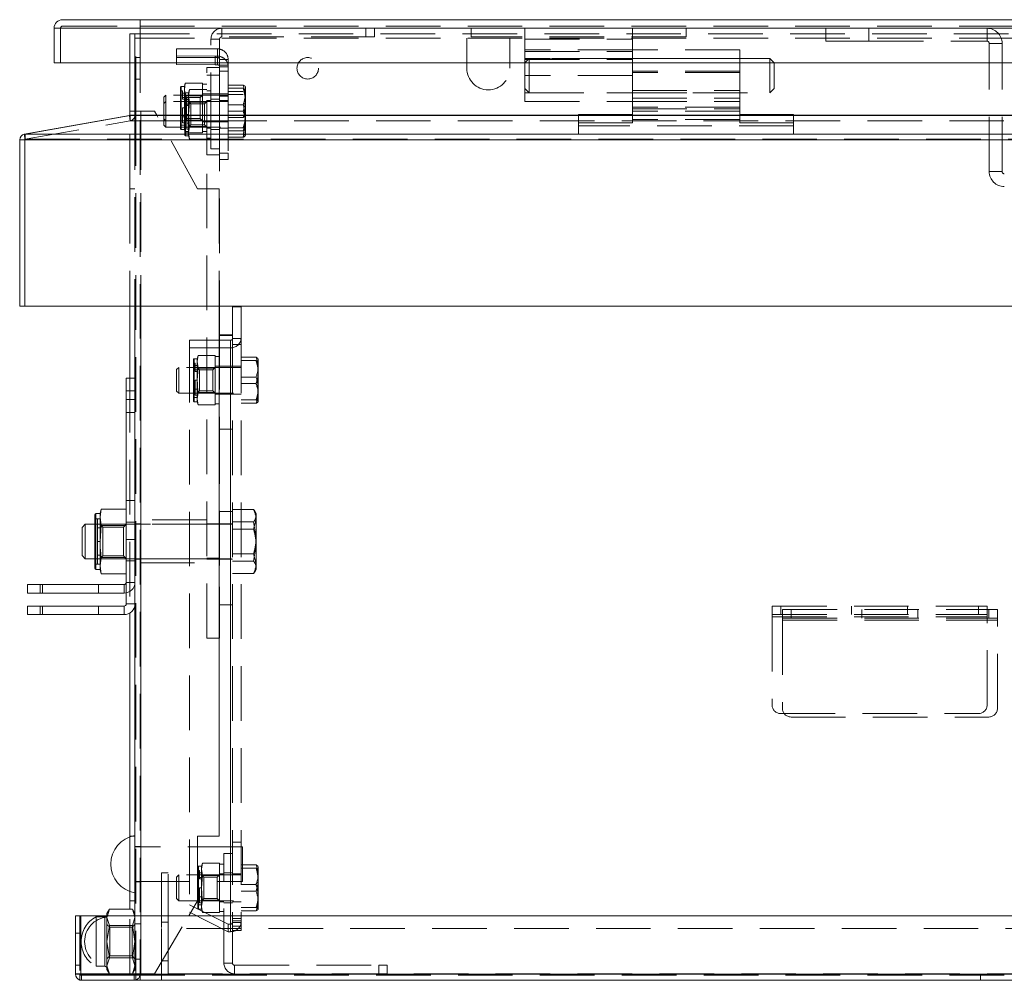
# Model space of a CAD drawing. Units: millimetres. Extents: x 67 to 4715, y -450 to 2899.
# Drawn here: x 515 to 744, y 2133 to 2357 of the extents above; entities that cross this region are included whole.
import ezdxf

# ---------------------------------------------------------------- set-up
doc = ezdxf.new("R2010")
doc.units = ezdxf.units.MM
doc.header["$LTSCALE"] = 10
doc.linetypes.add('HIDDEN', pattern=[1.905, 1.27, -0.635])

msp = doc.modelspace()

# ---------------------------------------------------------------- linework, layer by layer
at = {"color": 7, "linetype": 'Continuous', "lineweight": 15}
for p, q in [((525.41, 2356.78), (543.41, 2356.78)), ((543.41, 2356.78), (543.41, 2354.78)), ((543.41, 2356.78), (788.32, 2356.78)), ((523.41, 2354.78), (523.41, 2346.78)), ((543.41, 2354.78), (523.41, 2354.78)), ((543.41, 2354.78), (543.41, 2346.78)), ((788.32, 2354.78), (543.41, 2354.78)), ((523.41, 2346.78), (543.41, 2346.78)), ((541.01, 2334.58), (541.01, 2346.78)), ((542.21, 2334.58), (542.21, 2346.78)), ((543.41, 2346.78), (788.02, 2346.78)), ((516.49, 2330.17), (540.93, 2334.48)), ((516.7, 2330.17), (541.14, 2334.48)), ((540.93, 2334.48), (541.01, 2334.58)), ((540.94, 2334.44), (540.93, 2334.48)), ((541.01, 2334.46), (541.01, 2334.58)), ((542.21, 2334.58), (541.01, 2334.58)), ((541.14, 2334.48), (542.21, 2334.58)), ((541.14, 2334.48), (1145.69, 2334.48)), ((1144.62, 2334.58), (542.21, 2334.58)), ((546.8, 2335.49), (543.61, 2335.49)), ((543.61, 2335.49), (543.61, 2334.58)), ((547.3, 2334.58), (546.8, 2335.49)), ((516.62, 2329.42), (516.49, 2330.17)), ((1170.13, 2330.17), (516.7, 2330.17)), ((515.42, 2290.19), (515.42, 2328.89)), ((516.61, 2328.89), (515.42, 2328.89)), ((1170.21, 2328.89), (516.61, 2328.89)), ((516.61, 2290.19), (516.61, 2328.89)), ((516.61, 2290.19), (515.42, 2290.19)), ((1170.21, 2290.19), (516.61, 2290.19)), ((541.01, 2290.19), (541.01, 2273.49)), ((542.21, 2290.19), (542.21, 2148.47)), ((543.61, 2290.19), (543.61, 2148.47)), ((561.8, 2290.19), (561.8, 2166.99)), ((540.21, 2273.49), (542.21, 2273.49)), ((540.21, 2270.49), (540.21, 2273.49)), ((540.21, 2270.49), (540.21, 2225.99)), ((542.21, 2270.49), (540.21, 2270.49)), ((542.21, 2265.49), (540.21, 2265.49)), ((540.21, 2265.49), (540.21, 2220.99)), ((534.11, 2241.99), (533.11, 2241.99)), ((533.11, 2241.99), (533.11, 2228.99)), ((534.38, 2242.99), (534.11, 2241.99)), ((534.11, 2241.12), (534.38, 2242.99)), ((534.11, 2241.99), (534.11, 2241.12)), ((534.38, 2242.99), (540.21, 2242.99)), ((534.38, 2242.99), (534.38, 2242.99)), ((532.91, 2241.79), (532.91, 2229.19)), ((534.11, 2241.12), (534.11, 2235.49)), ((534.38, 2239.24), (534.11, 2241.12)), ((530.68, 2239.49), (529.91, 2238.72)), ((529.91, 2238.47), (529.91, 2238.72)), ((529.91, 2232.25), (529.91, 2238.47)), ((532.91, 2239.49), (530.68, 2239.49)), ((530.68, 2239.18), (530.68, 2239.49)), ((530.68, 2231.49), (530.68, 2239.18)), ((534.11, 2235.49), (534.38, 2239.23)), ((540.21, 2239.24), (534.38, 2239.24)), ((534.38, 2239.24), (534.38, 2239.23)), ((534.38, 2239.23), (540.21, 2239.23)), ((534.11, 2235.49), (534.11, 2229.86)), ((529.91, 2232.25), (530.68, 2231.49)), ((530.68, 2231.49), (532.91, 2231.49)), ((534.11, 2229.86), (534.38, 2231.73)), ((534.38, 2231.74), (534.38, 2231.73)), ((540.21, 2231.74), (534.38, 2231.74)), ((534.38, 2231.73), (540.21, 2231.73)), ((533.11, 2228.99), (534.11, 2228.99)), ((534.11, 2229.86), (534.11, 2228.99)), ((534.38, 2227.99), (534.11, 2229.86)), ((534.11, 2228.99), (534.38, 2227.99)), ((540.21, 2227.99), (534.38, 2227.99)), ((540.21, 2225.99), (542.21, 2225.99)), ((517.21, 2223.49), (517.21, 2225.49)), ((517.21, 2225.49), (520.21, 2225.49)), ((520.21, 2225.49), (520.21, 2223.49)), ((520.21, 2225.49), (539.71, 2225.49)), ((539.71, 2225.49), (539.71, 2223.49)), ((520.21, 2223.49), (517.21, 2223.49)), ((520.21, 2223.49), (539.71, 2223.49)), ((517.21, 2218.49), (517.21, 2220.49)), ((517.21, 2220.49), (520.21, 2220.49)), ((520.21, 2220.49), (520.21, 2218.49)), ((520.21, 2220.49), (539.71, 2220.49)), ((539.71, 2220.49), (539.71, 2218.49)), ((540.21, 2220.99), (542.21, 2220.99)), ((520.21, 2218.49), (517.21, 2218.49)), ((520.21, 2218.49), (539.71, 2218.49)), ((541.01, 2218.85), (541.01, 2166.99)), ((541.01, 2166.99), (541.55, 2166.99)), ((541.01, 2166.81), (541.01, 2166.99)), ((556.8, 2166.99), (561.8, 2166.99)), ((556.8, 2151.99), (556.8, 2166.99)), ((541.01, 2151.99), (541.01, 2154.16)), ((541.01, 2151.99), (542.21, 2151.99)), ((541.01, 2149.99), (541.01, 2151.99)), ((554.73, 2148.47), (556.8, 2151.99)), ((528.41, 2148.47), (528.43, 2148.47)), ((528.41, 2148.47), (528.41, 2134.97)), ((529.63, 2148.47), (528.43, 2148.47)), ((528.43, 2148.47), (528.43, 2134.97)), ((529.63, 2148.47), (529.63, 2134.97)), ((1158.41, 2148.47), (529.63, 2148.47)), ((536.29, 2149.99), (535.71, 2148.99)), ((535.71, 2148.99), (535.71, 2148.47)), ((536.29, 2149.99), (535.82, 2148.47)), ((541.64, 2149.99), (536.29, 2149.99)), ((542.21, 2148.99), (541.64, 2149.99)), ((541.64, 2149.99), (542.1, 2148.47)), ((528.41, 2134.97), (528.43, 2134.97)), ((529.63, 2134.97), (528.43, 2134.97)), ((528.43, 2134.97), (528.43, 2134.89)), ((529.41, 2134.89), (528.43, 2134.89)), ((529.41, 2134.97), (529.41, 2134.89)), ((1144.41, 2134.89), (529.41, 2134.89)), ((529.41, 2133.49), (529.41, 2134.89)), ((1144.41, 2133.49), (529.41, 2133.49))]:
    msp.add_line(p, q, dxfattribs=at)
at = {"color": 7, "linetype": 'HIDDEN', "lineweight": 0}
for p, q in [((543.41, 2354.78), (543.41, 2356.78)), ((523.41, 2354.78), (543.41, 2354.78)), ((543.41, 2354.78), (524.91, 2354.78)), ((524.91, 2354.78), (524.91, 2346.78)), ((524.91, 2354.78), (543.41, 2354.78)), ((525.41, 2355.28), (543.41, 2355.28)), ((543.41, 2355.28), (543.41, 2354.78)), ((543.41, 2355.28), (788.32, 2355.28)), ((543.41, 2354.78), (543.41, 2355.28)), ((543.41, 2354.78), (543.41, 2346.78)), ((788.32, 2354.78), (543.41, 2354.78)), ((543.41, 2354.78), (543.41, 2352.49)), ((543.41, 2354.78), (562.41, 2354.78)), ((562.41, 2352.78), (562.41, 2354.78)), ((595.91, 2354.78), (562.41, 2354.78)), ((595.91, 2352.78), (595.91, 2354.78)), ((595.91, 2354.78), (597.91, 2354.78)), ((597.91, 2354.78), (597.91, 2352.78)), ((597.91, 2354.78), (620.41, 2354.78)), ((620.41, 2354.78), (620.41, 2352.78)), ((670.41, 2354.78), (620.41, 2354.78)), ((632.91, 2354.78), (632.91, 2352.78)), ((657.91, 2354.78), (657.91, 2352.78)), ((670.41, 2354.78), (670.41, 2352.78)), ((670.41, 2354.78), (702.91, 2354.78)), ((712.91, 2354.78), (702.91, 2354.78)), ((702.91, 2354.78), (702.91, 2351.78)), ((712.91, 2354.78), (712.91, 2351.78)), ((712.91, 2354.78), (740.41, 2354.78)), ((740.41, 2351.78), (740.41, 2354.78)), ((740.41, 2354.78), (946.41, 2354.78)), ((542.21, 2353.49), (541.01, 2353.49)), ((541.01, 2346.78), (541.01, 2353.49)), ((542.21, 2346.78), (542.21, 2353.49)), ((542.21, 2353.49), (1144.62, 2353.49)), ((542.21, 2334.58), (542.21, 2353.49)), ((542.21, 2352.49), (543.41, 2352.49)), ((542.41, 2335.49), (542.41, 2352.49)), ((543.41, 2352.49), (543.41, 2134.89)), ((543.41, 2352.49), (1144.41, 2352.49)), ((561.91, 2352.28), (559.91, 2352.28)), ((559.91, 2331.78), (559.91, 2352.28)), ((561.91, 2347.5), (561.91, 2352.28)), ((595.91, 2352.78), (562.41, 2352.78)), ((597.91, 2352.78), (595.91, 2352.78)), ((619.41, 2352.49), (619.41, 2345.49)), ((670.41, 2352.78), (620.41, 2352.78)), ((629.41, 2345.49), (629.41, 2352.49)), ((632.91, 2352.78), (632.91, 2352.28)), ((632.91, 2352.28), (657.91, 2352.28)), ((632.91, 2349.78), (632.91, 2352.28)), ((657.91, 2352.28), (657.91, 2352.78)), ((657.91, 2352.28), (657.91, 2349.78)), ((561.41, 2350), (551.91, 2350)), ((551.91, 2350), (551.91, 2348)), ((561.41, 2350), (561.41, 2348.3)), ((561.41, 2348), (561.41, 2350)), ((632.91, 2337.78), (632.91, 2349.78)), ((657.91, 2349.78), (632.91, 2349.78)), ((657.91, 2344.82), (657.91, 2349.78)), ((682.91, 2349.78), (657.91, 2349.78)), ((682.91, 2349.78), (682.91, 2344.82)), ((712.91, 2351.78), (702.91, 2351.78)), ((712.91, 2351.78), (740.41, 2351.78)), ((740.91, 2321.48), (740.91, 2351.28)), ((740.91, 2351.28), (743.91, 2351.28)), ((743.91, 2321.48), (743.91, 2351.28)), ((543.41, 2347.99), (542.21, 2347.99)), ((551.91, 2348.36), (560.91, 2348.3)), ((561.41, 2348), (551.91, 2348)), ((551.91, 2348), (551.91, 2346.36)), ((560.91, 2348.3), (560.91, 2346.3)), ((560.91, 2348.3), (561.41, 2348.3)), ((561.41, 2346.3), (561.41, 2348.3)), ((561.41, 2346.3), (561.41, 2348)), ((561.91, 2347.5), (563.91, 2347.5)), ((561.91, 2347.5), (561.91, 2339)), ((563.91, 2347.5), (563.91, 2339)), ((632.91, 2349.42), (657.91, 2349.42)), ((633.91, 2347.78), (632.91, 2346.78)), ((657.91, 2347.78), (632.91, 2347.78)), ((632.91, 2347.54), (657.91, 2347.54)), ((633.91, 2347.78), (633.91, 2344.79)), ((689.91, 2347.78), (633.91, 2347.78)), ((682.91, 2347.78), (657.91, 2347.78)), ((689.91, 2344.79), (689.91, 2347.78)), ((690.91, 2346.78), (689.91, 2347.78)), ((560.91, 2346.3), (551.91, 2346.36)), ((558.91, 2325.37), (558.91, 2345.64)), ((561.91, 2345.64), (558.91, 2345.64)), ((560.91, 2346.3), (561.41, 2346.3)), ((561.91, 2346.25), (563.91, 2346.25)), ((561.91, 2345.8), (563.91, 2345.8)), ((690.91, 2346.78), (690.91, 2344.54)), ((542.21, 2342.99), (543.41, 2342.99)), ((558.91, 2343.92), (561.91, 2343.92)), ((561.91, 2344.8), (563.91, 2344.8)), ((561.91, 2344.79), (563.91, 2344.79)), ((657.91, 2343.78), (632.91, 2343.78)), ((633.91, 2344.79), (633.91, 2339.78)), ((657.91, 2344.82), (657.91, 2336.45)), ((682.91, 2344.82), (657.91, 2344.82)), ((682.91, 2344.48), (657.91, 2344.48)), ((682.91, 2336.45), (682.91, 2344.82)), ((689.91, 2339.78), (689.91, 2344.79)), ((690.91, 2344.54), (690.91, 2340.78)), ((552.81, 2341.06), (552.81, 2331.46)), ((553.71, 2341.26), (553.01, 2341.26)), ((553.01, 2331.27), (553.01, 2341.24)), ((553.71, 2340.59), (553.91, 2342.01)), ((553.91, 2342.01), (553.71, 2341.26)), ((553.71, 2341.26), (553.71, 2340.59)), ((553.71, 2340.59), (553.71, 2336.26)), ((553.91, 2339.17), (553.71, 2340.59)), ((553.91, 2342.01), (557.91, 2342.01)), ((553.91, 2342.01), (553.91, 2342.01)), ((554.71, 2339.11), (554.91, 2340.53)), ((554.91, 2340.53), (554.71, 2339.78)), ((554.91, 2340.53), (558.91, 2340.53)), ((554.91, 2340.53), (554.91, 2340.53)), ((557.91, 2342.01), (557.91, 2341.73)), ((558.91, 2341.76), (557.91, 2341.76)), ((557.91, 2341.73), (557.91, 2339.51)), ((558.91, 2340.53), (558.91, 2340.53)), ((567.41, 2341.59), (563.91, 2341.59)), ((567.41, 2340.83), (563.91, 2340.83)), ((567.78, 2341.3), (567.41, 2341.59)), ((567.91, 2341.16), (567.82, 2341.32)), ((567.91, 2331.35), (567.91, 2341.16)), ((632.91, 2340.78), (633.91, 2339.78)), ((689.91, 2339.78), (690.91, 2340.78)), ((549.41, 2339.26), (548.91, 2338.76)), ((548.91, 2338.76), (548.91, 2333.76)), ((549.41, 2339.26), (549.41, 2333.26)), ((563.91, 2339.26), (549.41, 2339.26)), ((553.26, 2340.26), (552.81, 2340.26)), ((553.26, 2339.72), (553.26, 2340.26)), ((553.26, 2339.72), (553.71, 2339.72)), ((553.26, 2339.72), (553.26, 2338.33)), ((553.71, 2338.66), (553.26, 2338.66)), ((553.26, 2338.33), (553.71, 2338.33)), ((554.25, 2338.71), (553.71, 2339.26)), ((553.71, 2336.26), (553.91, 2339.09)), ((553.81, 2339.58), (553.81, 2329.98)), ((554.26, 2338.78), (553.81, 2338.78)), ((553.91, 2339.17), (553.91, 2339.09)), ((557.91, 2339.17), (553.91, 2339.17)), ((553.91, 2339.09), (557.91, 2339.09)), ((554.71, 2339.78), (554.01, 2339.78)), ((554.01, 2329.79), (554.01, 2339.77)), ((554.25, 2338.71), (554.25, 2333.8)), ((557.37, 2338.71), (554.25, 2338.71)), ((554.26, 2338.24), (554.26, 2338.78)), ((554.26, 2338.24), (554.71, 2338.24)), ((554.26, 2338.24), (554.26, 2336.86)), ((554.71, 2339.78), (554.71, 2339.11)), ((554.71, 2339.11), (554.71, 2334.78)), ((554.91, 2337.69), (554.71, 2339.11)), ((557.91, 2339.26), (557.37, 2338.71)), ((557.37, 2338.71), (557.37, 2333.8)), ((558.91, 2339.51), (557.91, 2339.51)), ((557.91, 2339.44), (557.91, 2339.17)), ((557.91, 2339.17), (557.91, 2339.09)), ((557.91, 2339.09), (557.91, 2338.55)), ((557.91, 2338.55), (557.91, 2336.26)), ((559.91, 2340.28), (558.91, 2340.28)), ((561.91, 2339.51), (558.91, 2339.51)), ((561.91, 2338.28), (559.91, 2338.28)), ((563.91, 2339.51), (561.91, 2339.51)), ((563.91, 2339), (561.91, 2339)), ((561.91, 2339), (561.91, 2328.39)), ((567.41, 2340.12), (563.91, 2340.12)), ((567.41, 2339.36), (563.91, 2339.36)), ((563.91, 2339), (563.91, 2325.75)), ((567.91, 2339.69), (567.82, 2339.85)), ((632.91, 2339.78), (657.91, 2339.78)), ((633.91, 2339.78), (689.91, 2339.78)), ((657.91, 2340.32), (682.91, 2340.32)), ((657.91, 2339.78), (682.91, 2339.78)), ((657.91, 2338.58), (682.91, 2338.58)), ((549.41, 2337.78), (548.91, 2337.28)), ((563.91, 2337.78), (549.41, 2337.78)), ((553.26, 2336.26), (553.71, 2336.26)), ((553.26, 2336.26), (553.26, 2332.79)), ((553.71, 2336.26), (553.71, 2331.93)), ((554.71, 2337.18), (554.26, 2337.18)), ((554.26, 2336.86), (554.71, 2336.86)), ((555.25, 2337.24), (554.71, 2337.78)), ((554.71, 2334.78), (554.91, 2337.62)), ((554.91, 2337.69), (554.91, 2337.62)), ((558.91, 2337.69), (554.91, 2337.69)), ((554.91, 2337.62), (558.91, 2337.62)), ((555.25, 2337.24), (555.25, 2332.32)), ((558.37, 2337.24), (555.25, 2337.24)), ((557.91, 2336.26), (557.91, 2333.96)), ((558.91, 2337.78), (558.37, 2337.24)), ((558.37, 2337.24), (558.37, 2332.32)), ((559.91, 2338.03), (558.91, 2338.03)), ((558.91, 2337.69), (558.91, 2337.62)), ((563.91, 2338.03), (561.91, 2338.03)), ((567.41, 2337.01), (563.91, 2337.01)), ((632.91, 2337.78), (657.91, 2337.78)), ((657.91, 2337.78), (682.91, 2337.78)), ((682.91, 2336.45), (657.91, 2336.45)), ((657.91, 2333.56), (657.91, 2336.45)), ((657.91, 2336.1), (682.91, 2336.1)), ((682.91, 2336.45), (682.91, 2333.56)), ((541.14, 2333.3), (540.94, 2334.44)), ((541.01, 2335.49), (542.21, 2335.49)), ((542.21, 2334.58), (541.01, 2334.58)), ((541.01, 2317.49), (541.01, 2334.46)), ((541.14, 2333.3), (541.14, 2334.48)), ((1145.69, 2334.48), (541.14, 2334.48)), ((543.61, 2335.49), (542.21, 2335.49)), ((542.21, 2334.58), (542.21, 2290.19)), ((542.21, 2334.58), (1144.62, 2334.58)), ((542.21, 2334.58), (542.21, 2334.58)), ((542.41, 2335.49), (542.41, 2134.99)), ((543.61, 2335.49), (543.61, 2134.99)), ((543.61, 2334.58), (543.61, 2290.19)), ((556.8, 2317.49), (547.3, 2334.58)), ((548.91, 2333.76), (548.91, 2332.28)), ((548.91, 2333.76), (549.41, 2333.26)), ((553.26, 2334.18), (553.71, 2334.18)), ((553.71, 2333.26), (554.25, 2333.8)), ((554.25, 2333.8), (557.37, 2333.8)), ((554.26, 2334.78), (554.26, 2331.32)), ((554.26, 2334.78), (554.71, 2334.78)), ((554.71, 2334.78), (554.71, 2330.45)), ((557.37, 2333.8), (557.91, 2333.26)), ((557.91, 2333.96), (557.91, 2333.42)), ((567.41, 2335.54), (563.91, 2335.54)), ((567.41, 2335.5), (563.91, 2335.5)), ((567.41, 2334.02), (563.91, 2334.02)), ((645.41, 2332.77), (645.41, 2334.74)), ((645.41, 2334.74), (657.91, 2334.74)), ((682.91, 2335.53), (657.91, 2335.53)), ((682.91, 2333.56), (657.91, 2333.56)), ((657.91, 2332.77), (657.91, 2333.56)), ((682.91, 2334.74), (695.41, 2334.74)), ((682.91, 2333.56), (682.91, 2332.77)), ((695.41, 2332.77), (695.41, 2334.74)), ((516.7, 2328.99), (541.14, 2333.3)), ((516.7, 2328.99), (541.14, 2333.3)), ((541.14, 2333.3), (1145.69, 2333.3)), ((548.91, 2332.28), (549.41, 2331.78)), ((549.41, 2333.26), (549.41, 2331.78)), ((549.41, 2333.26), (563.91, 2333.26)), ((549.41, 2331.78), (563.91, 2331.78)), ((552.81, 2332.26), (553.71, 2332.26)), ((553.01, 2331.26), (553.71, 2331.26)), ((553.26, 2332.79), (553.71, 2332.79)), ((553.71, 2331.93), (553.91, 2333.34)), ((553.71, 2331.93), (553.71, 2331.26)), ((553.91, 2330.51), (553.71, 2331.93)), ((553.71, 2331.26), (553.91, 2330.51)), ((557.91, 2333.42), (553.91, 2333.42)), ((553.91, 2333.42), (553.91, 2333.34)), ((553.91, 2333.34), (557.91, 2333.34)), ((554.26, 2332.7), (554.71, 2332.7)), ((554.26, 2331.32), (554.71, 2331.32)), ((554.71, 2331.78), (555.25, 2332.32)), ((554.71, 2330.45), (554.91, 2331.87)), ((554.91, 2331.94), (554.91, 2331.87)), ((558.91, 2331.94), (554.91, 2331.94)), ((554.91, 2331.87), (558.91, 2331.87)), ((555.25, 2332.32), (558.37, 2332.32)), ((557.91, 2333.42), (557.91, 2333.34)), ((557.91, 2333.34), (557.91, 2333.07)), ((557.91, 2333.01), (557.91, 2330.78)), ((557.91, 2333.01), (558.91, 2333.01)), ((558.37, 2332.32), (558.91, 2331.78)), ((558.91, 2333.01), (561.91, 2333.01)), ((558.91, 2331.94), (558.91, 2331.87)), ((558.91, 2331.53), (559.91, 2331.53)), ((559.91, 2331.78), (561.91, 2331.78)), ((559.91, 2326.78), (559.91, 2331.78)), ((559.91, 2331.28), (561.91, 2331.28)), ((561.91, 2333.01), (563.91, 2333.01)), ((561.91, 2331.53), (563.91, 2331.53)), ((567.41, 2331.68), (563.91, 2331.68)), ((567.82, 2331.19), (567.91, 2331.35)), ((567.91, 2329.87), (567.91, 2331.35)), ((645.41, 2330.17), (645.41, 2332.77)), ((645.41, 2332.77), (657.91, 2332.77)), ((695.41, 2332.14), (645.41, 2332.14)), ((682.91, 2332.77), (695.41, 2332.77)), ((695.41, 2332.77), (695.41, 2330.17)), ((516.7, 2328.99), (516.61, 2328.89)), ((516.7, 2328.99), (516.62, 2329.42)), ((516.7, 2328.99), (516.62, 2328.89)), ((516.7, 2328.99), (516.7, 2330.17)), ((516.7, 2330.17), (1170.13, 2330.17)), ((516.7, 2328.99), (1170.13, 2328.99)), ((553.81, 2330.78), (554.71, 2330.78)), ((557.91, 2330.51), (553.91, 2330.51)), ((553.91, 2330.51), (553.91, 2330.51)), ((554.01, 2329.78), (554.71, 2329.78)), ((554.71, 2330.45), (554.71, 2329.78)), ((554.91, 2329.03), (554.71, 2330.45)), ((554.71, 2329.78), (554.91, 2329.03)), ((558.91, 2329.03), (554.91, 2329.03)), ((554.91, 2329.03), (554.91, 2329.03)), ((557.91, 2330.78), (557.91, 2330.51)), ((557.91, 2330.76), (558.91, 2330.76)), ((558.91, 2329.28), (559.91, 2329.28)), ((558.91, 2329.03), (558.91, 2329.03)), ((567.41, 2330.92), (563.91, 2330.92)), ((567.41, 2330.2), (563.91, 2330.2)), ((567.41, 2329.44), (563.91, 2329.44)), ((567.41, 2329.44), (567.63, 2330.65)), ((567.82, 2329.71), (567.91, 2329.87)), ((695.41, 2330.17), (645.41, 2330.17)), ((516.62, 2328.89), (515.42, 2328.89)), ((1170.21, 2328.89), (516.61, 2328.89)), ((516.62, 2328.89), (516.61, 2328.89)), ((516.62, 2290.19), (516.62, 2328.89)), ((561.91, 2326.78), (559.91, 2326.78)), ((561.91, 2325.37), (561.91, 2328.39)), ((558.91, 2325.37), (561.91, 2325.37)), ((558.91, 2213.04), (558.91, 2325.37)), ((563.91, 2325.75), (561.91, 2325.75)), ((561.91, 2283.49), (561.91, 2325.37)), ((563.91, 2325.75), (563.91, 2324.3)), ((563.91, 2324.3), (561.91, 2324.3)), ((743.91, 2321.48), (740.91, 2321.48)), ((541.01, 2317.49), (541.01, 2290.19)), ((541.01, 2317.49), (542.21, 2317.49)), ((561.8, 2317.49), (556.8, 2317.49)), ((561.8, 2317.49), (561.8, 2290.19)), ((566.91, 2290.05), (564.91, 2290.05)), ((564.91, 2282.68), (564.91, 2290.05)), ((566.91, 2282.68), (566.91, 2290.05)), ((561.91, 2283.49), (561.91, 2261.63)), ((564.91, 2283.49), (561.91, 2283.49)), ((564.91, 2283.35), (561.91, 2283.35)), ((564.41, 2282.25), (554.91, 2282.25)), ((554.91, 2280.52), (554.91, 2282.25)), ((564.41, 2282.25), (564.41, 2280.52)), ((564.41, 2146.53), (564.41, 2282.25)), ((564.91, 2282.68), (566.91, 2282.68)), ((564.91, 2282.68), (564.91, 2148.06)), ((566.91, 2281.31), (564.91, 2281.31)), ((566.91, 2282.68), (566.91, 2146.96)), ((564.41, 2280.52), (554.91, 2280.52)), ((554.91, 2280.52), (554.91, 2149.29)), ((556.71, 2277.3), (556.91, 2278.72)), ((556.91, 2278.72), (556.71, 2277.97)), ((556.91, 2278.72), (560.91, 2278.72)), ((556.91, 2278.72), (556.91, 2278.72)), ((560.91, 2278.72), (560.91, 2278.44)), ((564.41, 2280.52), (564.41, 2144.79)), ((555.81, 2277.77), (555.81, 2268.17)), ((556.26, 2276.97), (555.81, 2276.97)), ((556.71, 2277.97), (556.01, 2277.97)), ((556.01, 2267.98), (556.01, 2277.95)), ((556.26, 2276.43), (556.26, 2276.97)), ((556.26, 2276.43), (556.71, 2276.43)), ((556.26, 2276.43), (556.26, 2275.04)), ((556.71, 2277.97), (556.71, 2277.3)), ((556.71, 2277.3), (556.71, 2272.97)), ((556.91, 2275.88), (556.71, 2277.3)), ((561.91, 2278.47), (560.91, 2278.47)), ((560.91, 2278.44), (560.91, 2276.22)), ((570.41, 2278.3), (566.91, 2278.3)), ((570.41, 2277.54), (566.91, 2277.54)), ((570.78, 2278.01), (570.41, 2278.3)), ((570.91, 2277.87), (570.82, 2278.03)), ((570.91, 2268.06), (570.91, 2277.87)), ((552.41, 2275.97), (551.91, 2275.47)), ((551.91, 2270.47), (551.91, 2275.47)), ((552.41, 2275.97), (552.41, 2269.97)), ((566.91, 2275.97), (552.41, 2275.97)), ((556.71, 2275.37), (556.26, 2275.37)), ((556.26, 2275.04), (556.71, 2275.04)), ((557.25, 2275.42), (556.71, 2275.97)), ((556.71, 2272.97), (556.91, 2275.8)), ((556.91, 2275.88), (556.91, 2275.8)), ((560.91, 2275.88), (556.91, 2275.88)), ((556.91, 2275.8), (560.91, 2275.8)), ((557.25, 2275.42), (557.25, 2270.51)), ((560.37, 2275.42), (557.25, 2275.42)), ((560.91, 2275.97), (560.37, 2275.42)), ((560.37, 2275.42), (560.37, 2270.51)), ((561.91, 2276.22), (560.91, 2276.22)), ((560.91, 2276.15), (560.91, 2275.88)), ((560.91, 2275.88), (560.91, 2275.8)), ((560.91, 2275.8), (560.91, 2275.26)), ((560.91, 2275.26), (560.91, 2272.97)), ((564.91, 2276.22), (561.91, 2276.22)), ((566.91, 2276.22), (564.91, 2276.22)), ((541.01, 2273.49), (541.01, 2218.85)), ((556.26, 2272.97), (556.71, 2272.97)), ((556.26, 2272.97), (556.26, 2269.5)), ((556.71, 2272.97), (556.71, 2268.64)), ((560.91, 2272.97), (560.91, 2270.67)), ((570.41, 2273.72), (566.91, 2273.72)), ((570.41, 2272.21), (566.91, 2272.21)), ((540.21, 2270.49), (542.21, 2270.49)), ((551.91, 2270.47), (552.41, 2269.97)), ((552.41, 2269.97), (566.91, 2269.97)), ((556.26, 2270.89), (556.71, 2270.89)), ((556.26, 2269.5), (556.71, 2269.5)), ((556.71, 2269.97), (557.25, 2270.51)), ((556.71, 2268.64), (556.91, 2270.05)), ((556.91, 2270.13), (556.91, 2270.05)), ((560.91, 2270.13), (556.91, 2270.13)), ((556.91, 2270.05), (560.91, 2270.05)), ((557.25, 2270.51), (560.37, 2270.51)), ((560.37, 2270.51), (560.91, 2269.97)), ((560.91, 2270.67), (560.91, 2270.13)), ((560.91, 2270.13), (560.91, 2270.05)), ((560.91, 2270.05), (560.91, 2269.78)), ((560.91, 2269.78), (560.91, 2267.49)), ((560.91, 2269.72), (561.91, 2269.72)), ((561.91, 2269.72), (564.91, 2269.72)), ((564.91, 2269.72), (566.91, 2269.72)), ((540.21, 2268.49), (542.21, 2268.49)), ((555.81, 2268.97), (556.71, 2268.97)), ((556.01, 2267.97), (556.71, 2267.97)), ((556.71, 2268.64), (556.71, 2267.97)), ((556.91, 2267.22), (556.71, 2268.64)), ((556.71, 2267.97), (556.91, 2267.22)), ((560.91, 2267.22), (556.91, 2267.22)), ((556.91, 2267.22), (556.91, 2267.22)), ((560.91, 2267.49), (560.91, 2267.22)), ((560.91, 2267.47), (561.91, 2267.47)), ((570.41, 2268.39), (566.91, 2268.39)), ((570.41, 2267.63), (566.91, 2267.63)), ((570.82, 2267.9), (570.91, 2268.06)), ((540.21, 2265.49), (542.21, 2265.49)), ((564.91, 2261.63), (561.91, 2261.63)), ((561.91, 2261.63), (561.91, 2224.98)), ((542.21, 2244.99), (540.21, 2244.99)), ((533.11, 2235.49), (533.11, 2241.99)), ((564.91, 2242.48), (561.91, 2242.48)), ((564.91, 2242.93), (569.83, 2242.93)), ((570.41, 2241.99), (570.11, 2242.52)), ((570.41, 2241.49), (570.41, 2241.99)), ((533.51, 2240.74), (532.91, 2240.74)), ((533.51, 2240.74), (533.51, 2235.49)), ((534.11, 2240.74), (533.51, 2240.74)), ((542.21, 2239.99), (540.21, 2239.99)), ((558.91, 2240.49), (543.41, 2240.49)), ((564.91, 2240.06), (569.83, 2240.06)), ((569.83, 2238.35), (570.41, 2240.64)), ((569.83, 2240.06), (570.41, 2236.34)), ((570.41, 2236.34), (570.41, 2241.49)), ((564.91, 2239.49), (532.91, 2239.49)), ((533.51, 2238.69), (534.11, 2238.69)), ((534.79, 2238.81), (534.11, 2239.49)), ((534.79, 2238.81), (534.79, 2232.16)), ((539.54, 2238.81), (534.79, 2238.81)), ((540.21, 2239.49), (539.54, 2238.81)), ((539.54, 2238.81), (539.54, 2232.16)), ((540.21, 2239.24), (540.21, 2239.23)), ((543.41, 2239.59), (542.21, 2239.59)), ((558.91, 2239.49), (543.41, 2239.49)), ((561.91, 2239.59), (558.91, 2239.59)), ((564.91, 2239.59), (561.91, 2239.59)), ((564.91, 2238.35), (569.83, 2238.35)), ((533.51, 2235.49), (534.11, 2235.49)), ((533.51, 2232.29), (533.51, 2235.49)), ((540.21, 2235.99), (542.21, 2235.99)), ((570.41, 2230.33), (570.41, 2236.34)), ((569.83, 2230.91), (570.41, 2234.63)), ((532.91, 2231.49), (564.91, 2231.49)), ((533.51, 2232.29), (533.51, 2230.24)), ((533.51, 2232.29), (534.11, 2232.29)), ((534.11, 2231.49), (534.79, 2232.16)), ((534.79, 2232.16), (539.54, 2232.16)), ((539.54, 2232.16), (540.21, 2231.49)), ((540.21, 2231.74), (540.21, 2231.73)), ((540.21, 2230.99), (542.21, 2230.99)), ((542.21, 2231.39), (543.41, 2231.39)), ((543.41, 2231.49), (558.91, 2231.49)), ((543.41, 2230.49), (558.91, 2230.49)), ((558.91, 2231.6), (561.91, 2231.6)), ((558.91, 2231.39), (561.91, 2231.39)), ((561.91, 2231.39), (564.91, 2231.39)), ((564.91, 2232.62), (569.83, 2232.62)), ((564.91, 2230.91), (569.83, 2230.91)), ((569.83, 2232.62), (570.41, 2230.33)), ((532.91, 2230.24), (533.51, 2230.24)), ((533.51, 2230.24), (534.11, 2230.24)), ((570.11, 2228.45), (570.41, 2228.99)), ((570.41, 2230.33), (570.41, 2228.99)), ((540.21, 2225.99), (542.21, 2225.99)), ((564.91, 2228.05), (569.83, 2228.05)), ((520.21, 2223.49), (520.21, 2225.49)), ((520.71, 2225.49), (520.71, 2223.49)), ((533.71, 2223.49), (533.71, 2225.49)), ((539.71, 2225.49), (539.71, 2223.49)), ((561.91, 2213.04), (561.91, 2224.98)), ((520.21, 2218.49), (520.21, 2220.49)), ((520.71, 2220.49), (520.71, 2218.49)), ((533.71, 2218.49), (533.71, 2220.49)), ((539.71, 2220.49), (539.71, 2218.49)), ((540.21, 2220.99), (542.21, 2220.99)), ((564.91, 2220.76), (561.91, 2220.76)), ((690.41, 2217.99), (690.41, 2220.49)), ((690.41, 2220.49), (740.41, 2220.49)), ((692.41, 2218.49), (692.41, 2220.49)), ((692.81, 2217.19), (692.81, 2219.69)), ((692.81, 2219.69), (742.81, 2219.69)), ((694.81, 2217.69), (694.81, 2219.69)), ((708.91, 2220.49), (708.91, 2218.49)), ((711.31, 2219.69), (711.31, 2217.69)), ((721.91, 2218.49), (721.91, 2220.49)), ((724.31, 2217.69), (724.31, 2219.69)), ((738.41, 2220.49), (738.41, 2218.49)), ((740.41, 2220.49), (740.41, 2217.99)), ((740.81, 2219.69), (740.81, 2217.69)), ((742.81, 2219.69), (742.81, 2217.19)), ((690.41, 2218.49), (740.41, 2218.49)), ((690.41, 2217.99), (690.41, 2197.49)), ((690.41, 2217.99), (740.41, 2217.99)), ((692.81, 2217.69), (742.81, 2217.69)), ((692.81, 2217.19), (692.81, 2196.69)), ((692.81, 2217.19), (742.81, 2217.19)), ((740.41, 2197.49), (740.41, 2217.99)), ((742.81, 2196.69), (742.81, 2217.19)), ((558.91, 2213.04), (561.91, 2213.04)), ((692.41, 2195.49), (738.41, 2195.49)), ((694.81, 2194.69), (740.81, 2194.69)), ((541.01, 2154.16), (541.01, 2166.81)), ((541.55, 2166.99), (542.21, 2166.99)), ((543.41, 2164.59), (542.21, 2164.59)), ((567.21, 2164.49), (542.21, 2164.49)), ((566.91, 2165.58), (564.91, 2165.58)), ((567.21, 2156.49), (567.21, 2164.49)), ((562.91, 2162.99), (564.91, 2162.99)), ((562.91, 2157.99), (562.91, 2162.99)), ((556.81, 2159.79), (556.81, 2150.19)), ((557.71, 2159.99), (557.01, 2159.99)), ((557.01, 2150), (557.01, 2159.97)), ((557.71, 2159.32), (557.91, 2160.74)), ((557.91, 2160.74), (557.71, 2159.99)), ((557.71, 2159.99), (557.71, 2159.32)), ((557.91, 2160.74), (561.91, 2160.74)), ((557.91, 2160.74), (557.91, 2160.74)), ((561.91, 2160.74), (561.91, 2160.46)), ((562.91, 2160.49), (561.91, 2160.49)), ((561.91, 2160.46), (561.91, 2158.17)), ((570.41, 2160.32), (566.91, 2160.32)), ((570.41, 2159.56), (566.91, 2159.56)), ((570.78, 2160.03), (570.41, 2160.32)), ((570.91, 2159.89), (570.82, 2160.05)), ((570.91, 2150.08), (570.91, 2159.89)), ((549.91, 2158.49), (548.41, 2158.49)), ((548.41, 2158.49), (548.41, 2145.49)), ((549.91, 2145.49), (549.91, 2158.49)), ((552.41, 2157.99), (551.91, 2157.49)), ((551.91, 2157.49), (551.91, 2152.49)), ((552.41, 2157.99), (552.41, 2151.99)), ((566.91, 2157.99), (552.41, 2157.99)), ((557.26, 2158.99), (556.81, 2158.99)), ((557.26, 2158.45), (557.26, 2158.99)), ((557.26, 2158.45), (557.71, 2158.45)), ((557.26, 2158.45), (557.26, 2157.06)), ((557.71, 2157.39), (557.26, 2157.39)), ((557.71, 2159.32), (557.71, 2154.99)), ((557.91, 2157.9), (557.71, 2159.32)), ((558.25, 2157.44), (557.71, 2157.99)), ((557.71, 2154.99), (557.91, 2157.83)), ((557.91, 2157.9), (557.91, 2157.83)), ((561.91, 2157.9), (557.91, 2157.9)), ((557.91, 2157.83), (561.91, 2157.83)), ((558.25, 2157.44), (558.25, 2152.53)), ((561.37, 2157.44), (558.25, 2157.44)), ((561.91, 2157.99), (561.37, 2157.44)), ((561.37, 2157.44), (561.37, 2152.53)), ((562.91, 2158.24), (561.91, 2158.24)), ((561.91, 2158.17), (561.91, 2157.9)), ((561.91, 2157.9), (561.91, 2157.83)), ((561.91, 2157.83), (561.91, 2157.28)), ((561.91, 2157.28), (561.91, 2154.99)), ((564.91, 2158.49), (562.91, 2158.49)), ((562.91, 2137.49), (562.91, 2157.99)), ((564.91, 2157.99), (562.91, 2157.99)), ((566.91, 2158.24), (564.91, 2158.24)), ((542.21, 2156.49), (567.21, 2156.49)), ((542.21, 2156.39), (543.41, 2156.39)), ((557.26, 2157.06), (557.71, 2157.06)), ((557.26, 2154.99), (557.26, 2151.52)), ((557.26, 2154.99), (557.71, 2154.99)), ((557.71, 2154.99), (557.71, 2150.66)), ((561.91, 2154.99), (561.91, 2152.7)), ((570.41, 2155.75), (566.91, 2155.75)), ((557.26, 2152.91), (557.71, 2152.91)), ((561.91, 2152.7), (561.91, 2152.15)), ((570.41, 2154.23), (566.91, 2154.23)), ((551.91, 2152.49), (552.41, 2151.99)), ((552.41, 2151.99), (566.91, 2151.99)), ((563.91, 2146.53), (554.91, 2151.02)), ((556.81, 2150.99), (557.71, 2150.99)), ((557.26, 2151.52), (557.71, 2151.52)), ((557.71, 2151.99), (558.25, 2152.53)), ((557.71, 2150.66), (557.91, 2152.08)), ((557.71, 2150.66), (557.71, 2149.99)), ((557.91, 2149.24), (557.71, 2150.66)), ((561.91, 2152.15), (557.91, 2152.15)), ((557.91, 2152.15), (557.91, 2152.08)), ((557.91, 2152.08), (561.91, 2152.08)), ((558.25, 2152.53), (561.37, 2152.53)), ((561.37, 2152.53), (561.91, 2151.99)), ((561.91, 2152.15), (561.91, 2152.08)), ((561.91, 2152.08), (561.91, 2151.8)), ((561.91, 2151.74), (561.91, 2149.51)), ((561.91, 2151.74), (562.91, 2151.74)), ((562.91, 2151.49), (564.91, 2151.49)), ((564.91, 2151.74), (566.91, 2151.74)), ((570.41, 2150.41), (566.91, 2150.41)), ((529.41, 2148.47), (529.41, 2134.97)), ((533.18, 2148.24), (533.18, 2142.49)), ((535.21, 2148.24), (533.18, 2148.24)), ((535.21, 2148.22), (535.21, 2136.75)), ((535.82, 2148.47), (535.71, 2148.12)), ((535.71, 2148.47), (535.71, 2148.12)), ((535.71, 2148.12), (536.29, 2146.24)), ((535.71, 2148.12), (535.71, 2142.49)), ((536.29, 2149.99), (541.64, 2149.99)), ((541.01, 2134.99), (541.01, 2149.99)), ((542.21, 2148.12), (541.64, 2146.24)), ((542.1, 2148.47), (542.21, 2148.12)), ((542.21, 2148.47), (542.21, 2134.99)), ((543.61, 2148.47), (543.61, 2134.99)), ((546.8, 2134.99), (554.73, 2148.47)), ((554.91, 2149.29), (563.91, 2144.79)), ((557.01, 2149.99), (557.71, 2149.99)), ((557.71, 2149.99), (557.91, 2149.24)), ((561.91, 2149.24), (557.91, 2149.24)), ((557.91, 2149.24), (557.91, 2149.24)), ((561.91, 2149.51), (561.91, 2149.24)), ((561.91, 2149.49), (562.91, 2149.49)), ((564.91, 2137.49), (564.91, 2148.06)), ((570.41, 2149.65), (566.91, 2149.65)), ((570.82, 2149.92), (570.91, 2150.08)), ((536.39, 2145.81), (535.71, 2146.49)), ((536.29, 2146.23), (535.71, 2142.49)), ((536.29, 2146.24), (536.29, 2146.23)), ((536.29, 2146.24), (541.64, 2146.24)), ((541.64, 2146.23), (536.29, 2146.23)), ((536.39, 2139.16), (536.39, 2145.81)), ((541.54, 2145.81), (536.39, 2145.81)), ((542.21, 2146.49), (541.54, 2145.81)), ((541.54, 2139.16), (541.54, 2145.81)), ((541.64, 2146.23), (541.64, 2146.24)), ((541.64, 2146.23), (542.21, 2142.49)), ((543.41, 2146.59), (542.21, 2146.59)), ((549.91, 2146.99), (548.41, 2146.99)), ((563.91, 2144.79), (563.91, 2146.53)), ((563.91, 2146.53), (564.41, 2146.53)), ((564.41, 2146.53), (564.41, 2144.79)), ((564.91, 2147.82), (566.91, 2147.82)), ((564.91, 2147.32), (566.91, 2147.32)), ((564.91, 2146.96), (566.91, 2146.96)), ((564.91, 2146.07), (566.91, 2146.07)), ((566.91, 2146.07), (566.91, 2146.96)), ((566.91, 2145.05), (566.91, 2146.07)), ((529.63, 2144.47), (528.43, 2144.47)), ((548.41, 2145.49), (548.41, 2133.49)), ((1138.41, 2145.49), (548.41, 2145.49)), ((549.91, 2145.49), (549.91, 2134.99)), ((563.91, 2144.79), (564.41, 2144.79)), ((564.91, 2145.05), (566.91, 2145.05)), ((533.18, 2142.49), (533.18, 2136.74)), ((535.71, 2142.49), (536.29, 2138.74)), ((535.71, 2142.49), (535.71, 2136.86)), ((542.21, 2142.49), (541.64, 2138.74)), ((535.71, 2138.49), (536.39, 2139.16)), ((536.39, 2139.16), (541.54, 2139.16)), ((541.54, 2139.16), (542.21, 2138.49)), ((528.43, 2136.97), (529.63, 2136.97)), ((533.18, 2136.74), (535.21, 2136.74)), ((536.29, 2138.73), (535.71, 2136.86)), ((535.71, 2136.86), (536.29, 2134.99)), ((535.71, 2136.86), (535.71, 2135.99)), ((536.29, 2138.74), (536.29, 2138.73)), ((536.29, 2138.74), (541.64, 2138.74)), ((541.64, 2138.73), (536.29, 2138.73)), ((541.64, 2138.73), (541.64, 2138.74)), ((541.64, 2138.73), (542.21, 2136.86)), ((542.21, 2136.86), (541.64, 2134.99)), ((542.21, 2138.39), (543.41, 2138.39)), ((548.41, 2137.99), (549.91, 2137.99)), ((564.91, 2137.49), (562.91, 2137.49)), ((565.41, 2136.99), (565.41, 2134.99)), ((565.41, 2136.99), (598.91, 2136.99)), ((598.91, 2134.99), (598.91, 2136.99)), ((598.91, 2136.99), (600.91, 2136.99)), ((600.91, 2136.99), (600.91, 2134.99)), ((529.63, 2134.89), (528.43, 2134.89)), ((1144.41, 2134.89), (529.41, 2134.89)), ((529.63, 2134.89), (529.41, 2134.89)), ((1144.41, 2134.69), (529.41, 2134.69)), ((543.41, 2134.69), (529.41, 2134.69)), ((529.63, 2134.97), (529.63, 2134.89)), ((529.63, 2134.97), (542.41, 2134.97)), ((529.83, 2134.69), (529.83, 2133.49)), ((535.71, 2135.99), (536.29, 2134.99)), ((536.29, 2134.99), (541.64, 2134.99)), ((536.29, 2134.99), (536.29, 2134.99)), ((541.64, 2134.99), (542.21, 2135.99)), ((541.64, 2134.99), (541.64, 2134.99)), ((541.64, 2134.99), (542.21, 2134.99)), ((542.01, 2134.69), (542.01, 2133.49)), ((542.05, 2133.49), (542.02, 2134.69)), ((542.21, 2134.99), (543.61, 2134.99)), ((542.21, 2134.89), (542.21, 2134.99)), ((542.21, 2134.89), (543.41, 2134.89)), ((542.41, 2134.89), (542.41, 2134.99)), ((542.41, 2133.49), (542.41, 2134.89)), ((542.41, 2134.89), (1143.41, 2134.89)), ((542.41, 2134.89), (1157.41, 2134.89)), ((542.41, 2134.89), (1144.61, 2134.89)), ((543.41, 2134.89), (543.41, 2134.69)), ((1144.41, 2134.89), (543.41, 2134.89)), ((543.41, 2133.49), (543.41, 2134.69)), ((543.61, 2134.99), (546.8, 2134.99)), ((549.91, 2134.99), (1136.91, 2134.99)), ((738.91, 2134.99), (738.91, 2133.49)), ((543.41, 2133.49), (529.41, 2133.49))]:
    msp.add_line(p, q, dxfattribs=at)
at = {"color": 7, "linetype": 'Continuous', "lineweight": 15, "flags": 128}
for points in [[(534.38, 2227.99), (534.38, 2227.99)], [(536.29, 2149.99), (536.29, 2149.99)], [(541.64, 2149.99), (541.64, 2149.99)]]:
    msp.add_lwpolyline(points, dxfattribs=at)
at = {"color": 7, "linetype": 'HIDDEN', "lineweight": 0, "flags": 128}
msp.add_lwpolyline([(529.41, 2133.55), (529.55, 2133.51), (529.83, 2133.49)], dxfattribs=at)
at = {"color": 7, "linetype": 'HIDDEN', "lineweight": 0}
msp.add_circle((582.41, 2345.49), 2.5, dxfattribs=at)
at = {"color": 7, "linetype": 'Continuous', "lineweight": 15}
for centre, radius, start, end in [((525.41, 2354.78), 2, 90, 180), ((516.72, 2328.89), 1.3, 100, 180), ((533.11, 2241.79), 0.2, 90, 180), ((533.11, 2229.19), 0.2, 180, 270), ((539.71, 2225.99), 2.5, 270, 0), ((539.71, 2225.99), 0.5, 270, 0), ((539.71, 2220.99), 2.5, 270, 0), ((539.71, 2220.99), 0.5, 270, 0), ((543.36, 2160.49), 6.75, 99.7982, 260.2018), ((535.21, 2148.74), 0.5, 328.1738, 0), ((529.83, 2134.89), 1.4, 180, 252.8137)]:
    msp.add_arc(centre, radius, start, end, dxfattribs=at)
at = {"color": 7, "linetype": 'HIDDEN', "lineweight": 0}
for centre, radius, start, end in [((525.41, 2354.78), 0.5, 90, 180), ((562.41, 2352.28), 2.5, 90, 180), ((740.41, 2351.28), 3.5, 0, 90), ((562.41, 2352.28), 0.5, 90, 180), ((561.41, 2347.5), 2.5, 360, 90.0011), ((740.41, 2351.28), 0.5, 0, 90), ((561.41, 2345.8), 2.5, 359.9999, 90.0011), ((561.41, 2347.5), 0.5, 0.0005, 90.0034), ((561.41, 2345.8), 0.5, 0.0002, 90.0036), ((624.41, 2345.49), 5, 180, 0), ((553.01, 2341.06), 0.2, 90, 180), ((554.01, 2339.58), 0.2, 90, 180), ((540.91, 2334.58), 1.3, 280, 0), ((540.91, 2334.58), 1.3, 280, 0), ((553.01, 2331.46), 0.2, 180, 270), ((554.01, 2329.98), 0.2, 180, 270), ((744.41, 2321.48), 3.5, 180, 270), ((744.41, 2321.48), 0.5, 180, 270), ((564.57, 2282.86), 2.35, 266.1907, 355.5996), ((564.44, 2282.72), 0.47, 266.191, 355.6), ((556.01, 2277.77), 0.2, 90, 180), ((556.01, 2268.17), 0.2, 180, 270), ((692.41, 2197.49), 2, 180, 270), ((694.81, 2196.69), 2, 180, 270), ((738.41, 2197.49), 2, 270, 0), ((740.81, 2196.69), 2, 270, 0), ((557.01, 2159.79), 0.2, 90, 180), ((536.21, 2142.49), 6.5, 117.7958, 242.2042), ((536.21, 2142.49), 5.7, 95.0044, 264.871), ((535.21, 2148.74), 0.5, 270, 328.1738), ((557.01, 2150.19), 0.2, 180, 270), ((564.57, 2147.14), 2.35, 266.1903, 355.5997), ((564.44, 2146.99), 0.47, 266.1913, 355.6002), ((535.21, 2136.24), 0.5, 0, 90), ((565.41, 2137.49), 2.5, 180, 270), ((565.41, 2137.49), 0.5, 180, 270), ((529.83, 2134.89), 0.2, 180, 270), ((542.01, 2134.89), 1.4, 270, 0), ((542.01, 2134.89), 0.2, 270, 0)]:
    msp.add_arc(centre, radius, start, end, dxfattribs=at)
at = {"color": 7, "linetype": 'Continuous', "lineweight": 15}
msp.add_ellipse((516.71, 2328.89), major_axis=(0, 1.3), ratio=0.076923, start_param=0.174533, end_param=1.570796, dxfattribs=at)
at = {"color": 7, "linetype": 'HIDDEN', "lineweight": 0}
for points, knots in [([(567.41, 2341.59), (567.65, 2340.77), (568.08, 2339.24), (567.63, 2337.72), (567.41, 2337.01)], [0, 0, 0, 0, 0.5347162, 1, 1, 1, 1]), ([(567.41, 2335.5), (567.48, 2335.72), (567.8, 2336.82), (567.99, 2338.66), (567.58, 2340.19), (567.41, 2340.83)], [0, 0, 0, 0, 0.12994, 0.634569, 1, 1, 1, 1]), ([(553.91, 2333.42), (553.89, 2333.64), (553.77, 2334.58), (553.74, 2335.53), (553.71, 2336.26)], [0, 0, 0, 0, 0.239252, 1, 1, 1, 1]), ([(567.41, 2337.01), (567.58, 2336.37), (567.99, 2334.84), (567.8, 2333.01), (567.48, 2331.9), (567.41, 2331.68)], [0, 0, 0, 0, 0.365431, 0.8700603, 1, 1, 1, 1]), ([(567.41, 2334.02), (567.49, 2334.25), (567.67, 2334.84), (567.69, 2335.46), (567.7, 2335.84)], [0, 0, 0, 0, 0.381093, 1, 1, 1, 1]), ([(554.91, 2331.94), (554.89, 2332.17), (554.77, 2333.11), (554.74, 2334.06), (554.71, 2334.78)], [0, 0, 0, 0, 0.239252, 1, 1, 1, 1]), ([(567.41, 2330.92), (567.65, 2331.74), (568.08, 2333.27), (567.63, 2334.79), (567.41, 2335.5)], [0, 0, 0, 0, 0.534717, 1, 1, 1, 1]), ([(567.7, 2332.02), (567.69, 2331.64), (567.67, 2331.02), (567.49, 2330.43), (567.41, 2330.2)], [0, 0, 0, 0, 0.618905, 1, 1, 1, 1]), ([(567.41, 2331.68), (567.65, 2331.54), (568.08, 2331.29), (567.63, 2331.04), (567.41, 2330.92)], [0, 0, 0, 0, 0.5347163, 1, 1, 1, 1]), ([(567.41, 2330.2), (567.65, 2330.07), (568.08, 2329.81), (567.63, 2329.56), (567.41, 2329.44)], [0, 0, 0, 0, 0.534717, 1, 1, 1, 1]), ([(570.41, 2278.3), (570.65, 2277.48), (571.08, 2275.95), (570.63, 2274.43), (570.41, 2273.72)], [0, 0, 0, 0, 0.5347161, 1, 1, 1, 1]), ([(570.41, 2272.21), (570.48, 2272.43), (570.8, 2273.53), (570.99, 2275.37), (570.58, 2276.9), (570.41, 2277.54)], [0, 0, 0, 0, 0.129942, 0.634569, 1, 1, 1, 1]), ([(556.91, 2270.13), (556.89, 2270.35), (556.77, 2271.29), (556.74, 2272.24), (556.71, 2272.97)], [0, 0, 0, 0, 0.239252, 1, 1, 1, 1]), ([(570.41, 2273.72), (570.58, 2273.08), (570.99, 2271.55), (570.8, 2269.72), (570.48, 2268.61), (570.41, 2268.39)], [0, 0, 0, 0, 0.365431, 0.870059, 1, 1, 1, 1]), ([(570.41, 2267.63), (570.65, 2268.45), (571.08, 2269.98), (570.63, 2271.5), (570.41, 2272.21)], [0, 0, 0, 0, 0.5347161, 1, 1, 1, 1]), ([(570.41, 2268.39), (570.65, 2268.25), (571.08, 2268), (570.63, 2267.75), (570.41, 2267.63)], [0, 0, 0, 0, 0.534716, 1, 1, 1, 1]), ([(569.83, 2242.93), (570.06, 2242.58), (570.37, 2242.11), (570.41, 2241.62), (570.41, 2241.49)], [0, 0, 0, 0, 0.735328, 1, 1, 1, 1]), ([(570.41, 2240.64), (570.41, 2240.69), (570.4, 2241.47), (570.11, 2242.22), (569.83, 2242.93)], [0, 0, 0, 0, 0.070215, 1, 1, 1, 1]), ([(570.41, 2241.49), (570.35, 2241.13), (570.26, 2240.65), (569.92, 2240.18), (569.83, 2240.06)], [0, 0, 0, 0, 0.7474362, 1, 1, 1, 1]), ([(570.41, 2234.63), (570.41, 2234.72), (570.4, 2235.98), (570.11, 2237.21), (569.83, 2238.35)], [0, 0, 0, 0, 0.0702147, 1, 1, 1, 1]), ([(570.41, 2236.34), (570.41, 2236.25), (570.4, 2235), (570.11, 2233.77), (569.83, 2232.62)], [0, 0, 0, 0, 0.0702156, 1, 1, 1, 1]), ([(570.41, 2229.48), (570.41, 2229.61), (570.37, 2230.09), (570.06, 2230.56), (569.83, 2230.91)], [0, 0, 0, 0, 0.2646713, 1, 1, 1, 1]), ([(570.41, 2230.33), (570.41, 2230.28), (570.4, 2229.51), (570.11, 2228.75), (569.83, 2228.05)], [0, 0, 0, 0, 0.070214, 1, 1, 1, 1]), ([(569.83, 2228.05), (569.92, 2228.16), (570.26, 2228.63), (570.35, 2229.12), (570.41, 2229.48)], [0, 0, 0, 0, 0.252563, 1, 1, 1, 1]), ([(570.41, 2160.32), (570.65, 2159.5), (571.08, 2157.98), (570.63, 2156.45), (570.41, 2155.75)], [0, 0, 0, 0, 0.534716, 1, 1, 1, 1]), ([(570.41, 2154.23), (570.48, 2154.45), (570.8, 2155.55), (570.99, 2157.39), (570.58, 2158.92), (570.41, 2159.56)], [0, 0, 0, 0, 0.1299417, 0.6345704, 1, 1, 1, 1]), ([(557.91, 2152.15), (557.89, 2152.37), (557.77, 2153.31), (557.74, 2154.26), (557.71, 2154.99)], [0, 0, 0, 0, 0.239252, 1, 1, 1, 1]), ([(570.41, 2155.75), (570.58, 2155.1), (570.99, 2153.58), (570.8, 2151.74), (570.48, 2150.63), (570.41, 2150.41)], [0, 0, 0, 0, 0.36543, 0.870058, 1, 1, 1, 1]), ([(570.41, 2149.65), (570.65, 2150.47), (571.08, 2152), (570.63, 2153.52), (570.41, 2154.23)], [0, 0, 0, 0, 0.534717, 1, 1, 1, 1]), ([(570.41, 2150.41), (570.65, 2150.27), (571.08, 2150.02), (570.63, 2149.77), (570.41, 2149.65)], [0, 0, 0, 0, 0.534716, 1, 1, 1, 1])]:
    msp.add_open_spline(points, degree=3, knots=knots, dxfattribs=at)
at = {"color": 7, "linetype": 'Continuous', "lineweight": 15}
msp.add_open_spline([(534.38, 2231.74), (534.34, 2232.05), (534.18, 2233.3), (534.14, 2234.55), (534.11, 2235.49)], degree=3, knots=[0, 0, 0, 0, 0.249456, 1, 1, 1, 1], dxfattribs=at)

doc.saveas('drawing.dxf')
